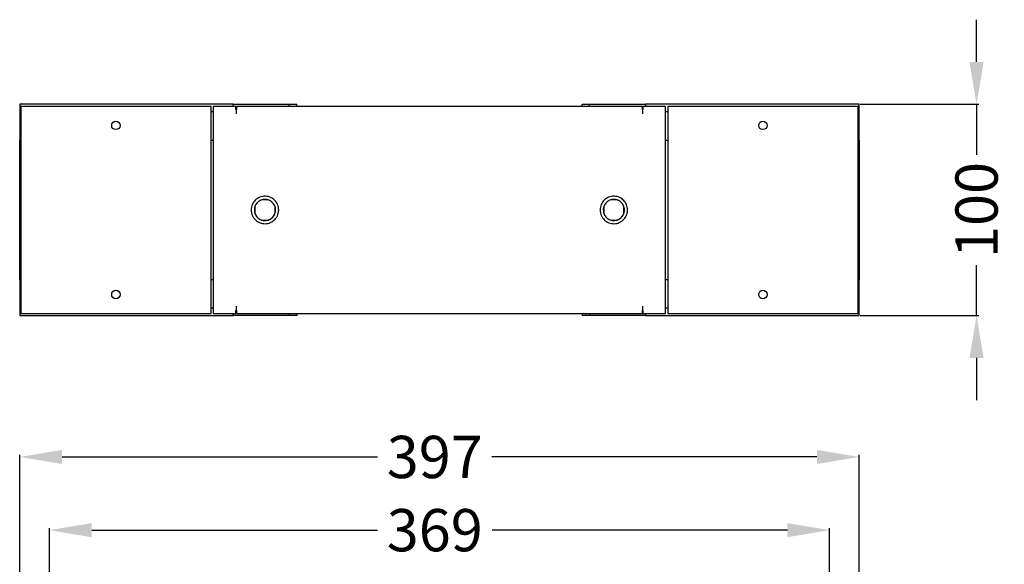
# Model space of a CAD drawing. Extents: x 37 to 1574, y -693 to 716.
# Drawn here: x 83 to 549, y 458 to 716 of the extents above; entities that cross this region are included whole.
import ezdxf

# ---------------------------------------------------------------- set-up
doc = ezdxf.new("R2010")
doc.units = 0
doc.header["$MEASUREMENT"] = 0
doc.header["$PDMODE"] = 2
doc.header["$PDSIZE"] = -0.01
doc.layers.get('Defpoints').update_dxf_attribs({"linetype": 'CONTINUOUS'})
doc.layers.add('2', color=7, linetype='CONTINUOUS')
doc.layers.add('COTA', color=1, linetype='CONTINUOUS', lineweight=5)
doc.styles.add('Arial Unicode MS', font='ARIALUNI.TTF')
doc.styles.get("Standard").update_dxf_attribs({"font": 'monotxt.shx'})
doc.dimstyles.get("Standard").update_dxf_attribs({"dimtxt": 0.18, "dimasz": 0.18, "dimexe": 0.18, "dimexo": 0.0625, "dimgap": 0.09, "dimtad": 0, "dimtih": 1, "dimtoh": 1, "dimdec": 4, "dimzin": 0, "dimdsep": 46, "dimtxsty": 'STANDARD', "dimcen": 0.09, "dimadec": 0, "dimazin": 0, "dimtfac": 1, "dimtdec": 4, "dimtofl": 0, "dimtmove": 0, "dimatfit": 3, "dimfxl": 1, "dimtolj": 1, "dimtzin": 0, "dimarcsym": 0})

# ---------------------------------------------------------------- blocks, each defined once
blk = doc.blocks.new('*D20')
at = {"layer": 'COTA', "linetype": 'Continuous', "lineweight": -2, "transparency": 16777216}
for p, q in [((83.25, 331.15), (83.25, 510.22)), ((103.25, 509.22), (252.42, 509.22)), ((460.25, 509.22), (306.55, 509.22)), ((480.25, 331.73), (480.25, 510.22))]:
    blk.add_line(p, q, dxfattribs=at)
at = {"layer": 'COTA', "linetype": 'Continuous', "transparency": 16777216}
for points in [[(103.25, 512.55), (103.25, 505.89), (83.25, 509.22)], [(460.25, 512.55), (460.25, 505.89), (480.25, 509.22)]]:
    blk.add_solid(points, dxfattribs=at)
at = {"layer": 'Defpoints', "color": 0, "linetype": 'Continuous', "transparency": 16777216}
for p in [(480.25, 509.22), (83.25, 330.65), (480.25, 331.23)]:
    blk.add_point(p, dxfattribs=at)
at = {"layer": 'COTA', "linetype": 'Continuous', "transparency": 16777216, "insert": (279.49, 509.22), "char_height": 20, "attachment_point": 5, "style": 'Arial Unicode MS'}
blk.add_mtext('\\A1;397', dxfattribs=at)
blk = doc.blocks.new('*D21')
at = {"layer": 'COTA', "linetype": 'Continuous', "lineweight": -2, "transparency": 16777216}
for p, q in [((97.25, 314.28), (97.25, 475.59)), ((466.25, 318.33), (466.25, 475.59)), ((117.25, 474.59), (252.39, 474.59)), ((446.25, 474.59), (306.58, 474.59))]:
    blk.add_line(p, q, dxfattribs=at)
at = {"layer": 'COTA', "linetype": 'Continuous', "transparency": 16777216}
for points in [[(117.25, 477.92), (117.25, 471.26), (97.25, 474.59)], [(446.25, 477.92), (446.25, 471.26), (466.25, 474.59)]]:
    blk.add_solid(points, dxfattribs=at)
at = {"layer": 'Defpoints', "color": 0, "linetype": 'Continuous', "transparency": 16777216}
for p in [(466.25, 474.59), (466.25, 317.83), (97.25, 313.78)]:
    blk.add_point(p, dxfattribs=at)
at = {"layer": 'COTA', "linetype": 'Continuous', "transparency": 16777216, "insert": (279.49, 474.59), "char_height": 20, "attachment_point": 5, "style": 'Arial Unicode MS'}
blk.add_mtext('\\A1;369', dxfattribs=at)
blk = doc.blocks.new('*D35')
at = {"layer": 'COTA', "linetype": 'Continuous', "lineweight": -2, "transparency": 16777216}
for p, q in [((535.73, 696.06), (535.73, 716.06)), ((480.69, 676.06), (536.73, 676.06)), ((535.73, 676.06), (535.73, 652.2)), ((535.73, 576.06), (535.73, 599.93)), ((480.69, 576.06), (536.73, 576.06)), ((535.73, 556.06), (535.73, 536.06))]:
    blk.add_line(p, q, dxfattribs=at)
at = {"layer": 'COTA', "linetype": 'Continuous', "transparency": 16777216}
for points in [[(532.39, 696.06), (539.06, 696.06), (535.73, 676.06)], [(532.39, 556.06), (539.06, 556.06), (535.73, 576.06)]]:
    blk.add_solid(points, dxfattribs=at)
at = {"layer": 'Defpoints', "color": 0, "linetype": 'Continuous', "transparency": 16777216}
for p in [(480.19, 676.06), (480.19, 576.06), (535.73, 576.06)]:
    blk.add_point(p, dxfattribs=at)
at = {"layer": 'COTA', "linetype": 'Continuous', "transparency": 16777216, "insert": (535.73, 626.06), "char_height": 20, "attachment_point": 5, "rotation": 90, "style": 'Arial Unicode MS'}
blk.add_mtext('\\A1;100', dxfattribs=at)

msp = doc.modelspace()

# ---------------------------------------------------------------- linework, layer by layer
at = {"layer": '2', "color": 30, "linetype": 'Continuous'}
for p, q in [((184.19, 676.06), (83.19, 676.06)), ((83.19, 676.06), (83.19, 672.56)), ((184.19, 676.06), (210.69, 676.06)), ((184.19, 675.06), (184.19, 676.06)), ((210.69, 676.06), (214.19, 676.06)), ((210.69, 675.06), (210.69, 676.06)), ((214.19, 675.06), (214.19, 676.06)), ((349.19, 676.06), (352.69, 676.06)), ((349.19, 675.06), (349.19, 676.06)), ((352.69, 676.06), (379.19, 676.06)), ((352.69, 675.06), (352.69, 676.06)), ((480.19, 676.06), (379.19, 676.06)), ((379.19, 676.06), (379.19, 675.06)), ((379.19, 676.06), (379.19, 676.06)), ((420.19, 676.06), (420.19, 676.06)), ((480.19, 672.56), (480.19, 676.06)), ((83.19, 672.56), (83.19, 659.06)), ((83.19, 672.56), (83.69, 672.56)), ((173.69, 672.56), (174.69, 672.56)), ((388.69, 672.56), (389.69, 672.56)), ((479.69, 672.56), (480.19, 672.56)), ((480.19, 659.06), (480.19, 672.56)), ((83.19, 658.56), (83.19, 659.06)), ((83.19, 659.06), (83.69, 659.06)), ((83.19, 593.56), (83.19, 658.56)), ((83.69, 658.56), (83.19, 658.56)), ((173.69, 659.06), (174.69, 659.06)), ((388.69, 659.06), (389.69, 659.06)), ((479.69, 659.06), (480.19, 659.06)), ((479.69, 658.56), (480.19, 658.56)), ((480.19, 659.06), (480.19, 658.56)), ((480.19, 658.56), (480.19, 593.56)), ((200.75, 630.81), (197.74, 630.81)), ((365.75, 630.81), (362.63, 630.81)), ((194.44, 627.52), (194.44, 624.5)), ((203.94, 624.5), (203.94, 627.58)), ((359.44, 627.52), (359.44, 624.61)), ((368.94, 624.55), (368.94, 627.58)), ((197.63, 621.31), (200.75, 621.31)), ((362.74, 621.31), (365.72, 621.31)), ((83.19, 593.06), (83.19, 593.56)), ((83.69, 593.56), (83.19, 593.56)), ((83.19, 593.06), (83.19, 579.56)), ((83.69, 593.06), (83.19, 593.06)), ((174.69, 593.06), (173.69, 593.06)), ((389.69, 593.06), (388.69, 593.06)), ((479.69, 593.56), (480.19, 593.56)), ((480.19, 593.06), (479.69, 593.06)), ((480.19, 593.56), (480.19, 593.06)), ((480.19, 579.56), (480.19, 593.06)), ((83.19, 579.56), (83.19, 576.06)), ((83.69, 579.56), (83.19, 579.56)), ((174.69, 579.56), (173.69, 579.56)), ((389.69, 579.56), (388.69, 579.56)), ((480.19, 579.56), (479.69, 579.56)), ((480.19, 576.06), (480.19, 579.56)), ((83.19, 576.06), (184.19, 576.06)), ((184.19, 576.06), (184.19, 577.06)), ((210.69, 576.06), (184.19, 576.06)), ((184.19, 576.06), (184.19, 576.06)), ((210.69, 577.06), (210.69, 576.06)), ((214.19, 576.06), (210.69, 576.06)), ((214.19, 577.06), (214.19, 576.06)), ((349.19, 577.06), (349.19, 576.06)), ((352.69, 576.06), (349.19, 576.06)), ((352.69, 577.06), (352.69, 576.06)), ((379.19, 576.06), (352.69, 576.06)), ((379.19, 577.06), (379.19, 576.06)), ((379.19, 576.06), (480.19, 576.06))]:
    msp.add_line(p, q, dxfattribs=at)
at = {"layer": '2', "color": 1, "linetype": 'Continuous'}
for p, q in [((173.69, 675.06), (83.69, 675.06)), ((83.69, 675.06), (83.69, 577.06)), ((173.69, 577.06), (173.69, 675.06)), ((479.69, 675.06), (389.69, 675.06)), ((389.69, 675.06), (389.69, 577.06)), ((479.69, 577.06), (479.69, 675.06)), ((83.69, 577.06), (173.69, 577.06)), ((389.69, 577.06), (479.69, 577.06))]:
    msp.add_line(p, q, dxfattribs=at)
at = {"layer": '2', "color": 150, "linetype": 'Continuous'}
for p, q in [((174.69, 675.06), (174.69, 577.06)), ((185.44, 675.06), (174.69, 675.06)), ((185.44, 673.56), (185.44, 675.06)), ((185.69, 673.56), (185.44, 673.56)), ((377.69, 675.06), (185.69, 675.06)), ((185.69, 675.06), (185.69, 673.56)), ((185.69, 671.56), (185.69, 673.56)), ((377.69, 673.56), (377.69, 675.06)), ((377.94, 673.56), (377.69, 673.56)), ((377.69, 673.56), (377.69, 671.56)), ((377.94, 675.06), (377.94, 673.56)), ((388.69, 675.06), (377.94, 675.06)), ((388.69, 577.06), (388.69, 675.06)), ((185.44, 578.56), (185.69, 578.56)), ((185.44, 577.06), (185.44, 578.56)), ((185.69, 578.56), (185.69, 580.56)), ((185.69, 578.56), (185.69, 577.06)), ((377.69, 580.56), (377.69, 578.56)), ((377.69, 578.56), (377.94, 578.56)), ((377.69, 577.06), (377.69, 578.56)), ((377.94, 578.56), (377.94, 577.06)), ((174.69, 577.06), (185.44, 577.06)), ((185.69, 577.06), (377.69, 577.06)), ((185.69, 577.06), (185.69, 577.06)), ((185.69, 577.06), (185.69, 577.06)), ((377.94, 577.06), (388.69, 577.06))]:
    msp.add_line(p, q, dxfattribs=at)
at = {"layer": '2', "color": 30, "linetype": 'Continuous'}
for points in [[(386.69, 676.06), (386.69, 676.06), (386.69, 676.06), (386.69, 676.06), (386.69, 676.06), (386.69, 676.06), (386.69, 676.06), (386.69, 676.06), (386.69, 676.06), (386.69, 676.06), (386.69, 676.06), (386.69, 676.06), (386.69, 676.06), (386.69, 676.06), (386.69, 676.06), (386.69, 676.06), (386.69, 676.06), (386.69, 676.06), (386.69, 676.06)], [(390.19, 676.06), (390.19, 676.06), (390.19, 676.06), (390.19, 676.06), (390.19, 676.06), (390.19, 676.06), (390.19, 676.06), (390.19, 676.06), (390.19, 676.06), (390.19, 676.06), (390.19, 676.06), (390.19, 676.06), (390.19, 676.06), (390.19, 676.06), (390.19, 676.06), (390.19, 676.06), (390.19, 676.06), (390.19, 676.06), (390.19, 676.06)], [(408.19, 676.06), (408.19, 676.06), (408.19, 676.06), (408.19, 676.06), (408.19, 676.06), (408.19, 676.06), (408.19, 676.06), (408.19, 676.06), (408.19, 676.06), (408.19, 676.06), (408.19, 676.06), (408.19, 676.06), (408.19, 676.06), (408.19, 676.06), (408.19, 676.06), (408.19, 676.06), (408.19, 676.06), (408.19, 676.06), (408.19, 676.06)], [(432.72, 676.06), (432.72, 676.06), (432.72, 676.06), (432.72, 676.06), (432.72, 676.06), (432.72, 676.06), (432.72, 676.06), (432.72, 676.06), (432.72, 676.06), (432.72, 676.06), (432.72, 676.06), (432.72, 676.06), (432.72, 676.06), (432.72, 676.06), (432.72, 676.06), (432.72, 676.06), (432.72, 676.06), (432.72, 676.06), (432.72, 676.06)], [(436.54, 676.06), (436.54, 676.06), (436.54, 676.06), (436.54, 676.06), (436.54, 676.06), (436.54, 676.06), (436.54, 676.06), (436.54, 676.06), (436.54, 676.06), (436.54, 676.06), (436.54, 676.06), (436.54, 676.06), (436.54, 676.06), (436.54, 676.06), (436.54, 676.06), (436.54, 676.06), (436.54, 676.06), (436.54, 676.06), (436.54, 676.06)], [(444.04, 676.06), (444.04, 676.06), (444.04, 676.06), (444.04, 676.06), (444.04, 676.06), (444.04, 676.06), (444.04, 676.06), (444.04, 676.06), (444.04, 676.06), (444.04, 676.06), (444.04, 676.06), (444.04, 676.06), (444.04, 676.06), (444.04, 676.06), (444.04, 676.06), (444.04, 676.06), (444.04, 676.06), (444.04, 676.06), (444.04, 676.06)], [(449.04, 676.06), (449.04, 676.06), (449.04, 676.06), (449.04, 676.06), (449.04, 676.06), (449.04, 676.06), (449.04, 676.06), (449.04, 676.06), (449.04, 676.06), (449.04, 676.06), (449.04, 676.06), (449.04, 676.06), (449.04, 676.06), (449.04, 676.06), (449.04, 676.06), (449.04, 676.06), (449.04, 676.06), (449.04, 676.06), (449.04, 676.06)], [(456.54, 676.06), (456.54, 676.06), (456.54, 676.06), (456.54, 676.06), (456.54, 676.06), (456.54, 676.06), (456.54, 676.06), (456.54, 676.06), (456.54, 676.06), (456.54, 676.06), (456.54, 676.06), (456.54, 676.06), (456.54, 676.06), (456.54, 676.06), (456.54, 676.06), (456.54, 676.06), (456.54, 676.06), (456.54, 676.06), (456.54, 676.06)], [(460.19, 676.06), (460.19, 676.06), (460.19, 676.06), (460.19, 676.06), (460.19, 676.06), (460.19, 676.06), (460.19, 676.06), (460.19, 676.06), (460.19, 676.06), (460.19, 676.06), (460.19, 676.06), (460.19, 676.06), (460.19, 676.06), (460.19, 676.06), (460.19, 676.06), (460.19, 676.06), (460.19, 676.06), (460.19, 676.06), (460.19, 676.06)], [(89.49, 576.06), (89.49, 576.06), (89.49, 576.06), (89.49, 576.06), (89.49, 576.06), (89.49, 576.06), (89.49, 576.06), (89.49, 576.06), (89.49, 576.06), (89.49, 576.06), (89.49, 576.06), (89.49, 576.06), (89.49, 576.06), (89.49, 576.06), (89.49, 576.06), (89.49, 576.06), (89.49, 576.06), (89.49, 576.06), (89.49, 576.06)], [(120.72, 576.06), (120.72, 576.06), (120.72, 576.06), (120.72, 576.06), (120.72, 576.06), (120.72, 576.06), (120.72, 576.06), (120.72, 576.06), (120.72, 576.06), (120.72, 576.06), (120.72, 576.06), (120.72, 576.06), (120.72, 576.06), (120.72, 576.06), (120.72, 576.06), (120.72, 576.06), (120.72, 576.06), (120.72, 576.06), (120.72, 576.06)], [(130.67, 576.06), (130.67, 576.06), (130.67, 576.06), (130.67, 576.06), (130.67, 576.06), (130.67, 576.06), (130.67, 576.06), (130.67, 576.06), (130.67, 576.06), (130.67, 576.06), (130.67, 576.06), (130.67, 576.06), (130.67, 576.06), (130.67, 576.06), (130.67, 576.06), (130.67, 576.06), (130.67, 576.06), (130.67, 576.06), (130.67, 576.06)], [(177.89, 576.06), (177.89, 576.06), (177.89, 576.06), (177.89, 576.06), (177.89, 576.06), (177.89, 576.06), (177.89, 576.06), (177.89, 576.06), (177.89, 576.06), (177.89, 576.06), (177.89, 576.06), (177.89, 576.06), (177.89, 576.06), (177.89, 576.06), (177.89, 576.06), (177.89, 576.06), (177.89, 576.06), (177.89, 576.06), (177.89, 576.06)], [(197.69, 576.06), (197.69, 576.06), (197.69, 576.06), (197.69, 576.06), (197.69, 576.06), (197.69, 576.06), (197.69, 576.06), (197.69, 576.06), (197.69, 576.06), (197.69, 576.06), (197.69, 576.06), (197.69, 576.06), (197.69, 576.06), (197.69, 576.06), (197.69, 576.06), (197.69, 576.06), (197.69, 576.06), (197.69, 576.06), (197.69, 576.06)], [(209.69, 576.06), (209.69, 576.06), (209.69, 576.06), (209.69, 576.06), (209.69, 576.06), (209.69, 576.06), (209.69, 576.06), (209.69, 576.06), (209.69, 576.06), (209.69, 576.06), (209.69, 576.06), (209.69, 576.06), (209.69, 576.06), (209.69, 576.06), (209.69, 576.06), (209.69, 576.06), (209.69, 576.06), (209.69, 576.06), (209.69, 576.06)], [(210.69, 576.06), (210.69, 576.06), (210.69, 576.06), (210.69, 576.06), (210.69, 576.06), (210.69, 576.06), (210.69, 576.06), (210.69, 576.06), (210.69, 576.06), (210.69, 576.06), (210.69, 576.06), (210.69, 576.06), (210.69, 576.06), (210.69, 576.06), (210.69, 576.06), (210.69, 576.06), (210.69, 576.06), (210.69, 576.06), (210.69, 576.06)]]:
    msp.add_lwpolyline(points, dxfattribs=at)
for points in [[(432.72, 676.06), (432.72, 676.06, 0.00032), (432.72, 676.06, 0.000222), (432.72, 676.06, 0.000319), (432.72, 676.06, 0.000639), (432.72, 676.06, 0.00088), (432.72, 676.06, 0.001103), (432.72, 676.06, 0.001319), (432.72, 676.06, 0.001583), (432.72, 676.06, 0.001825), (432.72, 676.06, 0.0021), (432.72, 676.06, 0.002362), (432.72, 676.06, 0.002664), (432.72, 676.06, 0.002955), (432.72, 676.06, 0.003289), (432.72, 676.06, 0.003615), (432.72, 676.06, 0.003989), (432.72, 676.06, 0.004357), (432.72, 676.06, 0.004778), (432.72, 676.06, 0.005199), (432.72, 676.06, 0.005678), (432.72, 676.06, 0.006155), (432.72, 676.06, 0.00669), (432.72, 676.06, 0.007241), (432.72, 676.06, 0.007867), (432.72, 676.06, 0.00845), (432.72, 676.06, 0.009047), (432.72, 676.06, 0.00981), (432.72, 676.06, 0.010795), (432.72, 676.06, 0.011126), (432.72, 676.06, 0.010917), (432.72, 676.06, 0.012923), (432.72, 676.06, 0.01663), (432.72, 676.06, 0.012846), (432.72, 676.06, 0.003699), (432.72, 676.06, 0.019657), (432.72, 676.06, 0.035399), (432.72, 676.06, 0.016855), (432.72, 676.06, 0.008638)], [(89.49, 576.06), (89.49, 576.06, 0.000083), (89.49, 576.06, 0.000057), (89.49, 576.06, 0.000082), (89.49, 576.06, 0.000163), (89.49, 576.06, 0.000223), (89.49, 576.06, 0.000277), (89.49, 576.06, 0.000328), (89.49, 576.06, 0.000389), (89.49, 576.06, 0.000442), (89.49, 576.06, 0.0005), (89.49, 576.06, 0.000552), (89.49, 576.06, 0.00061), (89.49, 576.06, 0.000662), (89.49, 576.06, 0.00072), (89.49, 576.06, 0.00077), (89.49, 576.06, 0.000827), (89.49, 576.06, 0.000877), (89.49, 576.06, 0.000933), (89.49, 576.06, 0.000982), (89.49, 576.06, 0.001038), (89.49, 576.06, 0.001086), (89.49, 576.06, 0.001139), (89.49, 576.06, 0.001187), (89.49, 576.06, 0.001243), (89.49, 576.06, 0.001284), (89.49, 576.06, 0.001325), (89.49, 576.06, 0.001384), (89.49, 576.06, 0.00147), (89.49, 576.06, 0.001462), (89.49, 576.06, 0.001393), (89.49, 576.06, 0.001604), (89.49, 576.06, 0.002009), (89.49, 576.06, 0.001517), (89.49, 576.06, 0.000433), (89.49, 576.06, 0.002292), (89.49, 576.06, 0.004112), (89.49, 576.06, 0.002), (89.49, 576.06, 0.001042)], [(120.72, 576.06), (120.72, 576.06, 0.002928), (120.72, 576.06, 0.003334), (120.72, 576.06, 0.003411), (120.72, 576.06, 0.003008), (120.72, 576.06, 0.00273), (120.72, 576.06, 0.002451), (120.72, 576.06, 0.002166), (120.72, 576.06, 0.001732), (120.72, 576.06, 0.001323), (120.72, 576.06, 0.000792), (120.72, 576.06, 0.000269), (120.72, 576.06, -0.000397), (120.72, 576.06, -0.001057), (120.72, 576.06, -0.001867), (120.72, 576.06, -0.002677), (120.72, 576.06, -0.003641), (120.72, 576.06, -0.004603), (120.72, 576.06, -0.00571), (120.72, 576.06, -0.006802), (120.72, 576.06, -0.008012), (120.72, 576.06, -0.00916), (120.72, 576.06, -0.010358), (120.72, 576.06, -0.011447), (120.72, 576.06, -0.012523), (120.72, 576.06, -0.013292), (120.72, 576.06, -0.013867), (120.72, 576.06, -0.014395), (120.72, 576.06, -0.014928), (120.72, 576.06, -0.014263), (120.72, 576.06, -0.012944), (120.72, 576.06, -0.013903), (120.72, 576.06, -0.015734), (120.72, 576.06, -0.010794), (120.72, 576.06, -0.003271), (120.72, 576.06, -0.014236), (120.72, 576.06, -0.020133), (120.72, 576.06, -0.008159), (120.72, 576.06, -0.003981)], [(130.67, 576.06), (130.67, 576.06, 0.00033), (130.67, 576.06, 0.00023), (130.67, 576.06, 0.00033), (130.67, 576.06, 0.000657), (130.67, 576.06, 0.000903), (130.67, 576.06, 0.001131), (130.67, 576.06, 0.001353), (130.67, 576.06, 0.001622), (130.67, 576.06, 0.001869), (130.67, 576.06, 0.002151), (130.67, 576.06, 0.002417), (130.67, 576.06, 0.002726), (130.67, 576.06, 0.003021), (130.67, 576.06, 0.003361), (130.67, 576.06, 0.003691), (130.67, 576.06, 0.00407), (130.67, 576.06, 0.004443), (130.67, 576.06, 0.004869), (130.67, 576.06, 0.005293), (130.67, 576.06, 0.005774), (130.67, 576.06, 0.006252), (130.67, 576.06, 0.006787), (130.67, 576.06, 0.007335), (130.67, 576.06, 0.007957), (130.67, 576.06, 0.008531), (130.67, 576.06, 0.009117), (130.67, 576.06, 0.009865), (130.67, 576.06, 0.010831), (130.67, 576.06, 0.011134), (130.67, 576.06, 0.010898), (130.67, 576.06, 0.012866), (130.67, 576.06, 0.016505), (130.67, 576.06, 0.012705), (130.67, 576.06, 0.003653), (130.67, 576.06, 0.019381), (130.67, 576.06, 0.034714), (130.67, 576.06, 0.016465), (130.67, 576.06, 0.008427)], [(177.89, 576.06), (177.89, 576.06, 0.005243), (177.89, 576.06, 0.005774), (177.89, 576.06, 0.00594), (177.89, 576.06, 0.005572), (177.89, 576.06, 0.005346), (177.89, 576.06, 0.005118), (177.89, 576.06, 0.004891), (177.89, 576.06, 0.004507), (177.89, 576.06, 0.004164), (177.89, 576.06, 0.003702), (177.89, 576.06, 0.003273), (177.89, 576.06, 0.00271), (177.89, 576.06, 0.002186), (177.89, 576.06, 0.001531), (177.89, 576.06, 0.000918), (177.89, 576.06, 0.000173), (177.89, 576.06, -0.000526), (177.89, 576.06, -0.001351), (177.89, 576.06, -0.002125), (177.89, 576.06, -0.003021), (177.89, 576.06, -0.003848), (177.89, 576.06, -0.004778), (177.89, 576.06, -0.005639), (177.89, 576.06, -0.006598), (177.89, 576.06, -0.007392), (177.89, 576.06, -0.008183), (177.89, 576.06, -0.009024), (177.89, 576.06, -0.010047), (177.89, 576.06, -0.010189), (177.89, 576.06, -0.009787), (177.89, 576.06, -0.011449), (177.89, 576.06, -0.014341), (177.89, 576.06, -0.010341), (177.89, 576.06, -0.002581), (177.89, 576.06, -0.015455), (177.89, 576.06, -0.024971), (177.89, 576.06, -0.010761), (177.89, 576.06, -0.005288)]]:
    msp.add_lwpolyline(points, format="xyb", dxfattribs=at)
at = {"layer": '2', "color": 150, "linetype": 'Continuous'}
msp.add_lwpolyline([(374.19, 577.06), (374.19, 577.06, 1), (374.19, 577.06), (374.19, 577.06), (374.19, 577.06), (374.19, 577.06), (374.19, 577.06), (374.19, 577.06), (374.19, 577.06), (374.19, 577.06), (374.19, 577.06), (374.19, 577.06), (374.19, 577.06), (374.19, 577.06), (374.19, 577.06), (374.19, 577.06), (374.19, 577.06), (374.19, 577.06), (374.19, 577.06)], format="xyb", dxfattribs=at)
at = {"layer": '2', "color": 1, "linetype": 'Continuous'}
for centre in [(128.69, 666.06), (434.69, 666.06), (128.69, 586.06), (434.69, 586.06)]:
    msp.add_circle(centre, 2, dxfattribs=at)
at = {"layer": '2', "color": 150, "linetype": 'Continuous'}
for points, knots in [([(192.69, 626.06), (192.69, 626.92), (192.86, 627.78), (193.53, 629.36), (194.02, 630.09), (195.23, 631.28), (195.95, 631.76), (197.58, 632.43), (198.5, 632.59), (200.36, 632.53), (201.28, 632.29), (202.79, 631.53), (203.4, 631.08), (204.44, 629.98), (204.86, 629.33), (205.52, 627.81), (205.7, 626.91), (205.69, 625.33), (205.57, 624.63), (205.05, 623.11), (204.57, 622.3), (203.33, 620.97), (202.58, 620.45), (200.97, 619.75), (200.11, 619.57), (198.43, 619.56), (197.61, 619.71), (196.03, 620.32), (195.29, 620.79), (194.04, 622), (193.54, 622.73), (192.87, 624.33), (192.69, 625.2), (192.69, 626.06)], [2, 2, 2, 2, 3.213977, 3.213977, 4.427953, 4.427953, 5.619745, 5.619745, 6.920119, 6.920119, 8.240279, 8.240279, 9.303152, 9.303152, 10.377173, 10.377173, 11.644288, 11.644288, 12.624855, 12.624855, 13.9246, 13.9246, 15.188136, 15.188136, 16.407971, 16.407971, 17.568053, 17.568053, 18.794128, 18.794128, 20.020204, 20.020204, 21.24628, 21.24628, 21.24628, 21.24628]), ([(194.19, 626.06), (194.19, 626.72), (194.32, 627.38), (194.83, 628.6), (195.21, 629.16), (196.14, 630.08), (196.7, 630.44), (197.95, 630.96), (198.66, 631.09), (200.09, 631.03), (200.8, 630.85), (201.96, 630.27), (202.43, 629.92), (203.23, 629.07), (203.55, 628.58), (204.06, 627.41), (204.2, 626.72), (204.19, 625.5), (204.1, 624.96), (203.7, 623.79), (203.33, 623.17), (202.38, 622.15), (201.8, 621.74), (200.56, 621.21), (199.9, 621.07), (198.6, 621.06), (197.97, 621.17), (196.76, 621.64), (196.19, 622.01), (195.23, 622.94), (194.85, 623.5), (194.33, 624.73), (194.19, 625.4), (194.19, 626.06)], [2, 2, 2, 2, 3.213977, 3.213977, 4.427953, 4.427953, 5.619745, 5.619745, 6.920119, 6.920119, 8.240279, 8.240279, 9.303152, 9.303152, 10.377173, 10.377173, 11.644288, 11.644288, 12.624855, 12.624855, 13.9246, 13.9246, 15.188136, 15.188136, 16.407971, 16.407971, 17.568053, 17.568053, 18.794128, 18.794128, 20.020204, 20.020204, 21.24628, 21.24628, 21.24628, 21.24628]), ([(195.62, 629.56), (195.6, 629.54), (195.58, 629.52), (195.51, 629.44), (195.46, 629.39), (195.43, 629.31)], [9.2496933, 9.2496933, 9.2496933, 9.2496933, 9.3031521, 9.3031521, 9.4418066, 9.4418066, 9.4418066, 9.4418066]), ([(202.76, 629.56), (202.74, 629.58), (202.72, 629.6), (202.24, 630.08), (201.69, 630.44), (200.98, 630.73), (200.87, 630.78), (200.76, 630.81)], [4.373234, 4.373234, 4.373234, 4.373234, 4.427953, 4.427953, 5.619745, 5.619745, 5.836911, 5.836911, 5.836911, 5.836911]), ([(357.69, 626.06), (357.69, 626.92), (357.86, 627.78), (358.53, 629.36), (359.02, 630.09), (360.23, 631.28), (360.95, 631.76), (362.58, 632.43), (363.5, 632.59), (365.36, 632.53), (366.28, 632.29), (367.79, 631.53), (368.4, 631.08), (369.44, 629.98), (369.86, 629.33), (370.52, 627.81), (370.7, 626.91), (370.69, 625.33), (370.57, 624.63), (370.05, 623.11), (369.57, 622.3), (368.33, 620.97), (367.58, 620.45), (365.97, 619.75), (365.11, 619.57), (363.43, 619.56), (362.61, 619.71), (361.03, 620.32), (360.29, 620.79), (359.04, 622), (358.54, 622.73), (357.87, 624.33), (357.69, 625.2), (357.69, 626.06)], [2, 2, 2, 2, 3.213977, 3.213977, 4.427953, 4.427953, 5.619745, 5.619745, 6.920119, 6.920119, 8.240279, 8.240279, 9.303152, 9.303152, 10.377173, 10.377173, 11.644288, 11.644288, 12.624855, 12.624855, 13.9246, 13.9246, 15.188136, 15.188136, 16.407971, 16.407971, 17.568053, 17.568053, 18.794128, 18.794128, 20.020155, 20.020155, 21.246181, 21.246181, 21.246181, 21.246181]), ([(359.19, 626.06), (359.19, 626.72), (359.32, 627.38), (359.83, 628.6), (360.21, 629.16), (361.14, 630.08), (361.7, 630.44), (362.95, 630.96), (363.66, 631.09), (365.09, 631.03), (365.8, 630.85), (366.96, 630.27), (367.43, 629.92), (368.23, 629.07), (368.55, 628.58), (369.06, 627.41), (369.2, 626.72), (369.19, 625.5), (369.1, 624.96), (368.7, 623.79), (368.33, 623.17), (367.38, 622.15), (366.8, 621.74), (365.56, 621.21), (364.9, 621.07), (363.6, 621.06), (362.97, 621.17), (361.76, 621.64), (361.19, 622.01), (360.23, 622.94), (359.85, 623.5), (359.33, 624.73), (359.19, 625.4), (359.19, 626.06)], [2, 2, 2, 2, 3.213977, 3.213977, 4.427953, 4.427953, 5.619745, 5.619745, 6.920119, 6.920119, 8.240279, 8.240279, 9.303152, 9.303152, 10.377173, 10.377173, 11.644288, 11.644288, 12.624855, 12.624855, 13.9246, 13.9246, 15.188136, 15.188136, 16.407971, 16.407971, 17.568053, 17.568053, 18.794128, 18.794128, 20.020155, 20.020155, 21.246181, 21.246181, 21.246181, 21.246181]), ([(360.62, 629.56), (360.6, 629.54), (360.58, 629.52), (360.51, 629.44), (360.46, 629.39), (360.43, 629.31)], [9.2496896, 9.2496896, 9.2496896, 9.2496896, 9.3031521, 9.3031521, 9.4423211, 9.4423211, 9.4423211, 9.4423211]), ([(367.76, 629.56), (367.74, 629.58), (367.72, 629.6), (367.24, 630.08), (366.69, 630.44), (365.95, 630.75), (365.8, 630.8), (365.64, 630.81)], [4.373231, 4.373231, 4.373231, 4.373231, 4.427953, 4.427953, 5.619745, 5.619745, 5.902511, 5.902511, 5.902511, 5.902511]), ([(203.94, 627.62), (203.9, 627.75), (203.86, 627.87), (203.8, 628.01), (203.79, 628.03), (203.78, 628.04)], [2.9719039, 2.9719039, 2.9719039, 2.9719039, 3.2139767, 3.2139767, 3.2480451, 3.2480451, 3.2480451, 3.2480451]), ([(368.94, 627.52), (368.92, 627.69), (368.87, 627.84), (368.8, 628.01), (368.79, 628.03), (368.78, 628.04)], [2.9115362, 2.9115362, 2.9115362, 2.9115362, 3.2139767, 3.2139767, 3.2480506, 3.2480506, 3.2480506, 3.2480506]), ([(195.43, 622.81), (195.45, 622.75), (195.49, 622.7), (195.56, 622.62), (195.59, 622.6), (195.62, 622.57)], [13.804783, 13.804783, 13.804783, 13.804783, 13.9246, 13.9246, 13.994156, 13.994156, 13.994156, 13.994156]), ([(200.64, 621.31), (200.77, 621.32), (200.89, 621.36), (201.62, 621.64), (202.2, 622.01), (202.71, 622.51), (202.74, 622.54), (202.77, 622.57)], [17.343185, 17.343185, 17.343185, 17.343185, 17.568053, 17.568053, 18.794128, 18.794128, 18.874775, 18.874775, 18.874775, 18.874775]), ([(360.43, 622.81), (360.45, 622.75), (360.49, 622.7), (360.56, 622.62), (360.59, 622.6), (360.62, 622.57)], [13.804141, 13.804141, 13.804141, 13.804141, 13.9246, 13.9246, 13.994399, 13.994399, 13.994399, 13.994399]), ([(365.64, 621.31), (365.77, 621.32), (365.89, 621.36), (366.62, 621.64), (367.2, 622.01), (367.71, 622.51), (367.74, 622.54), (367.77, 622.57)], [17.343167, 17.343167, 17.343167, 17.343167, 17.568053, 17.568053, 18.794128, 18.794128, 18.875018, 18.875018, 18.875018, 18.875018])]:
    msp.add_open_spline(points, degree=3, knots=knots, dxfattribs=at)
for points in [[(203.5, 628.55), (203.36, 628.84), (203.18, 629.09), (202.96, 629.31)], [(368.5, 628.55), (368.36, 628.84), (368.18, 629.09), (367.96, 629.31)], [(194.51, 624.3), (194.61, 624.04), (194.73, 623.8), (194.88, 623.57)], [(194.88, 628.55), (194.77, 628.4), (194.68, 628.22), (194.6, 628.04)], [(203.87, 624.3), (203.9, 624.37), (203.92, 624.43), (203.94, 624.5)], [(359.51, 624.3), (359.61, 624.04), (359.73, 623.8), (359.88, 623.57)], [(359.88, 628.55), (359.77, 628.4), (359.68, 628.22), (359.6, 628.04)], [(368.87, 624.3), (368.91, 624.4), (368.94, 624.5), (368.94, 624.61)], [(202.96, 622.81), (203.18, 623.03), (203.36, 623.29), (203.5, 623.57)], [(367.96, 622.81), (368.18, 623.03), (368.36, 623.29), (368.5, 623.57)]]:
    msp.add_open_spline(points, degree=3, dxfattribs=at)

# ---------------------------------------------------------------- dimensions: what is measured, and where the dimension line sits
at = {"layer": 'COTA', "linetype": 'Continuous'}
dim = msp.add_linear_dim(base=(535.73, 576.06), p1=(480.19, 676.06), p2=(480.19, 576.06), angle=90, dimstyle='Standard', override={"dimtxt": 20, "dimasz": 20, "dimexe": 1, "dimexo": 0.5, "dimgap": 5, "dimtih": 0, "dimtoh": 0, "dimdec": 0, "dimtxsty": 'Arial Unicode MS', "dimclrd": 256, "dimclre": 256, "dimclrt": 256, "dimtp": 0.005, "dimtm": -0.005, "dimtdec": 0, "dimtofl": 1, "dimtfillclr": 5}, dxfattribs=at)
dim.commit()
dim.dimension.update_dxf_attribs({"geometry": '*D35', "text_midpoint": (535.73, 626.06)})
for base, p1, p2, picture, middle in [((480.25, 509.22), (83.25, 330.65), (480.25, 331.23), '*D20', (279.49, 509.22)), ((466.25, 474.59), (97.25, 313.78), (466.25, 317.83), '*D21', (279.49, 474.59))]:
    dim = msp.add_linear_dim(base=base, p1=p1, p2=p2, dimstyle='Standard', override={"dimtxt": 20, "dimasz": 20, "dimexe": 1, "dimexo": 0.5, "dimgap": 5, "dimtih": 0, "dimtoh": 0, "dimdec": 0, "dimtxsty": 'Arial Unicode MS', "dimclrd": 256, "dimclre": 256, "dimclrt": 256, "dimtp": 0.005, "dimtm": -0.005, "dimtdec": 0, "dimtofl": 1, "dimtfillclr": 5}, dxfattribs=at)
    dim.commit()
    dim.dimension.update_dxf_attribs({"geometry": picture, "text_midpoint": middle, "dimtype": 160})

doc.saveas('drawing.dxf')
